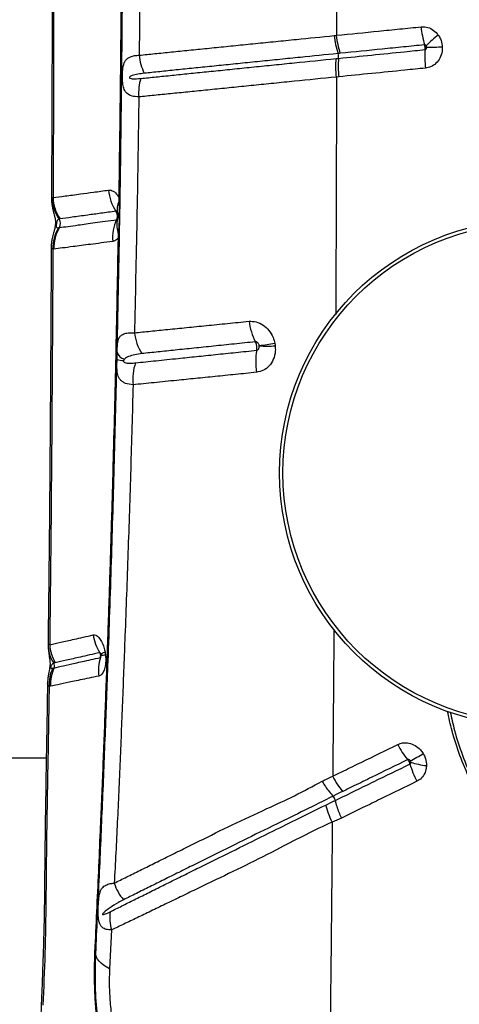
# Model space of a CAD drawing. Units: millimetres. Extents: x 139 to 245, y 140 to 252.
# Drawn here: x 202 to 203, y 201 to 205 of the extents above; entities that cross this region are included whole.
import ezdxf

# ---------------------------------------------------------------- set-up
doc = ezdxf.new("R2010")
doc.units = ezdxf.units.MM

msp = doc.modelspace()

# ---------------------------------------------------------------- linework, layer by layer
at = {"color": 7, "linetype": 'Continuous', "lineweight": 25}
for p, q in [((202.1796, 205.2719), (202.1768, 204.9614)), ((202.9493, 204.8778), (202.9404, 204.8769)), ((201.8378, 204.4102), (201.8432, 204.4099)), ((202.0989, 204.3955), (202.0984, 204.4099)), ((201.8643, 204.2934), (201.8676, 204.2939)), ((202.0958, 204.2533), (202.0967, 204.2675)), ((201.8458, 204.2103), (201.8423, 204.2099)), ((202.0906, 203.7828), (202.0912, 203.811)), ((202.0278, 202.6409), (202.0275, 202.642)), ((202.0285, 202.6349), (202.0286, 202.6363)), ((201.8414, 202.5872), (201.8468, 202.5884)), ((201.8335, 202.517), (201.8279, 202.516)), ((195.7336, 202.24), (201.8168, 202.24)), ((202.9274, 202.0913), (202.9274, 202.0913)), ((202.936, 202.0748), (202.936, 202.0748)), ((202.0697, 201.5733), (202.0617, 201.4229))]:
    msp.add_line(p, q, dxfattribs=at)
at = {"color": 8, "linetype": 'Continuous', "lineweight": 25}
msp.add_line((201.8371, 204.4087), (201.8378, 204.4102), dxfattribs=at)
at = {"color": 7, "linetype": 'Continuous', "lineweight": 25, "flags": 128}
for points in [[(202.1001, 204.251), (202.1, 204.2513), (202.0998, 204.2516), (202.0995, 204.2519), (202.099, 204.2522), (202.0984, 204.2525), (202.0977, 204.2527), (202.0968, 204.253), (202.0958, 204.2533)], [(202.0617, 201.4229), (202.0492, 201.4299), (202.0383, 201.4371), (202.029, 201.4445), (202.0213, 201.452), (202.0154, 201.4596), (202.0113, 201.4673), (202.009, 201.475), (202.0085, 201.4827)]]:
    msp.add_lwpolyline(points, dxfattribs=at)
at = {"color": 8, "linetype": 'Continuous', "lineweight": 25, "flags": 128}
msp.add_lwpolyline([(202.0444, 202.6487), (202.0403, 202.6473), (202.0368, 202.6459), (202.0339, 202.6446), (202.0316, 202.6433), (202.0299, 202.6422), (202.0288, 202.6411), (202.0283, 202.6401), (202.0283, 202.6397)], dxfattribs=at)
at = {"color": 7, "linetype": 'Continuous', "lineweight": 25}
for radius in [0.9819, 0.9687]:
    msp.add_circle((203.7019, 203.3435), radius, dxfattribs=at)
for centre, radius, start, end in [((203.6345, 205.1089), 0.3689, 185.827, 196.8756), ((203.2712, 205.0738), 0.3416, 186.0907, 198.0488), ((203.6497, 204.6389), 0.5099, 128.2053, 135.2188), ((202.9009, 204.9537), 0.0477, 354.8386, 17.4661), ((203.661, 204.9544), 0.3785, 175.6393, 186.4934), ((203.2767, 206.9556), 1.9631, 270.3696, 272.1403), ((202.3638, 204.9753), 0.1875, 184.2408, 206.5285), ((203.2984, 204.9175), 0.3514, 174.8012, 186.4987), ((202.3563, 204.8157), 0.1821, 162.2032, 184.948), ((202.2247, 204.4514), 0.1673, 184.2779, 214.278), ((201.9842, 204.4144), 0.1465, 181.6336, 216.7508), ((201.9966, 204.4141), 0.1535, 181.5755, 214.3826), ((202.1451, 204.3666), 0.0545, 148.0025, 196.3697), ((202.0985, 204.4044), 0.00548, 39.3237, 90.3338), ((202.0978, 204.3908), 0.00483, 16.747, 77.7005), ((201.8414, 204.3097), 0.0306, 328.8745, 33.8135), ((202.2363, 204.2549), 0.1628, 154.7794, 185.2298), ((202.1858, 204.3038), 0.0962, 165.8581, 202.1888), ((201.9943, 204.2146), 0.1521, 148.7535, 181.7549), ((201.9976, 204.2153), 0.1519, 148.8495, 181.8731), ((202.0969, 204.2566), 0.0109, 71.8192, 91.1315), ((202.838, 203.962), 0.2384, 187.5267, 207.7065), ((202.3372, 203.9058), 0.1803, 186.2007, 213.7398), ((202.5158, 204.9605), 1.1303, 276.3547, 279.4669), ((202.67, 204.3529), 0.5182, 266.8017, 273.6657), ((202.1275, 203.8208), 0.0376, 195.0814, 257.446), ((202.8896, 203.7738), 0.262, 170.1648, 188.95), ((202.1148, 203.86), 0.0808, 252.5214, 270.8642), ((202.3297, 203.7074), 0.1783, 159.5044, 187.2893), ((201.9546, 202.6798), 0.131, 179.8057, 213.9997), ((201.9836, 202.6866), 0.1538, 183.1558, 210.5883), ((202.1619, 202.7367), 0.1645, 187.318, 213.0222), ((201.8282, 202.5968), 0.0204, 335.6229, 28.7458), ((202.1785, 202.5795), 0.1599, 162.1477, 188.242), ((201.9797, 202.5241), 0.152, 155.4732, 183.0683), ((201.985, 202.5259), 0.1517, 155.667, 183.3317), ((203.4535, 202.4326), 0.3102, 207.0689, 220.1388), ((201.9914, 204.4794), 2.568, 298.7449, 300.0256), ((203.3252, 202.534), 0.3263, 252.6757, 263.5842), ((203.546, 202.3044), 0.333, 195.3804, 207.8282), ((202.8954, 202.0643), 0.0419, 14.5186, 40.189), ((202.2538, 201.8101), 0.1827, 197.8056, 221.1092), ((202.2229, 201.6213), 0.1606, 172.0568, 197.4054), ((202.0024, 201.4821), 0.00612, 5.0871, 61.4973)]:
    msp.add_arc(centre, radius, start, end, dxfattribs=at)
at = {"color": 8, "linetype": 'Continuous', "lineweight": 25}
msp.add_arc((202.0322, 202.7405), 0.1026, 267.9789, 277.6481, dxfattribs=at)
at = {"color": 7, "linetype": 'Continuous', "lineweight": 25}
for points, knots in [([(201.8399, 205.7327), (201.8399, 205.6934), (201.84, 205.5875), (201.8399, 205.4149), (201.8397, 205.2148), (201.8392, 205.0143), (201.8386, 204.8133), (201.8378, 204.6121), (201.8372, 204.4772), (201.8369, 204.4094), (201.8369, 204.4087)], [0, 0, 0, 0, 0.088904, 0.239397, 0.390332, 0.541708, 0.693517, 0.845749, 0.998393, 1, 1, 1, 1]), ([(201.846, 205.7298), (201.8459, 205.5934), (201.8457, 205.3206), (201.845, 204.9642), (201.8441, 204.6606), (201.8435, 204.4935), (201.8432, 204.4099)], [0, 0, 0, 0, 0.309282, 0.618863, 0.809396, 1, 1, 1, 1]), ([(202.9413, 205.5484), (202.9412, 205.4634), (202.9411, 205.2933), (202.9408, 205.1234), (202.9407, 205.0385)], [0, 0, 0, 0, 0.5002, 1, 1, 1, 1]), ([(202.0912, 203.811), (202.0921, 203.8529), (202.0955, 204.0057), (202.1006, 204.2705), (202.1059, 204.6061), (202.1099, 204.9431), (202.1116, 205.1686), (202.1124, 205.2813)], [0, 0, 0, 0, 0.086141, 0.314229, 0.542316, 0.771158, 1, 1, 1, 1]), ([(202.0984, 204.4099), (202.0995, 204.4823), (202.1017, 204.6271), (202.1043, 204.845), (202.1065, 205.0633), (202.1075, 205.2092), (202.108, 205.2821)], [0, 0, 0, 0, 0.249816, 0.499631, 0.749816, 1, 1, 1, 1]), ([(202.9407, 205.0385), (202.9949, 205.044), (203.0763, 205.0521), (203.1854, 205.0631), (203.2402, 205.0686), (203.2676, 205.0714)], [0, 0, 0, 0, 0.499938, 0.749961, 1, 1, 1, 1]), ([(203.2676, 205.0714), (203.2745, 205.0715), (203.2895, 205.0717), (203.3119, 205.0624), (203.3266, 205.0498), (203.3331, 205.0412), (203.3343, 205.0395)], [0, 0, 0, 0, 0.272038, 0.595739, 0.921225, 1, 1, 1, 1]), ([(202.1768, 204.9614), (202.1967, 204.9634), (202.2364, 204.9675), (202.3008, 204.974), (202.3684, 204.9809), (202.439, 204.988), (202.5123, 204.9954), (202.5878, 205.003), (202.6525, 205.0095), (202.7182, 205.0161), (202.8056, 205.0249), (202.8823, 205.0326), (202.9316, 205.0376)], [0, 0, 0, 0, 0.0984012, 0.1967624, 0.2951257, 0.3929401, 0.4903823, 0.5872822, 0.684186, 0.7322953, 0.8281925, 1, 1, 1, 1]), ([(202.9316, 205.0376), (202.9346, 205.0379), (202.9376, 205.0382), (202.9407, 205.0385), (202.9407, 205.0385)], [0, 0, 0, 0, 0.99994, 1, 1, 1, 1]), ([(203.3343, 205.0395), (203.3372, 205.0349), (203.3449, 205.0226), (203.3492, 205.0063), (203.3499, 204.9955), (203.35, 204.9939)], [0, 0, 0, 0, 0.336785, 0.898124, 1, 1, 1, 1]), ([(202.9464, 204.968), (202.9464, 204.968), (202.8972, 204.963), (202.8214, 204.9553), (202.7344, 204.9465), (202.6692, 204.9399), (202.605, 204.9333), (202.5299, 204.9257), (202.4571, 204.9182), (202.3868, 204.9111), (202.3196, 204.9042), (202.2554, 204.8976), (202.2159, 204.8936), (202.1961, 204.8915)], [0, 0, 0, 0, 0.000001, 0.172014, 0.267958, 0.31607, 0.412963, 0.509851, 0.607239, 0.704984, 0.803286, 0.901586, 1, 1, 1, 1]), ([(202.9552, 204.9689), (202.9552, 204.9689), (202.9523, 204.9686), (202.9494, 204.9683), (202.9464, 204.968), (202.9464, 204.968)], [0, 0, 0, 0, 0.0004, 0.999937, 1, 1, 1, 1]), ([(202.9485, 204.9494), (202.9909, 204.9537), (203.0758, 204.9622), (203.1876, 204.9735), (203.257, 204.9805), (203.2835, 204.9831)], [0, 0, 0, 0, 0.381979, 0.76391, 1, 1, 1, 1]), ([(203.2815, 205.0018), (203.2542, 204.999), (203.1995, 204.9935), (203.0905, 204.9825), (203.0093, 204.9743), (202.9552, 204.9689)], [0, 0, 0, 0, 0.250037, 0.500061, 1, 1, 1, 1]), ([(203.2878, 204.998), (203.2876, 204.9982), (203.287, 204.9992), (203.2857, 205.0006), (203.2836, 205.0017), (203.2822, 205.0018), (203.2815, 205.0018)], [0, 0, 0, 0, 0.088467, 0.433293, 0.74766, 1, 1, 1, 1]), ([(203.2835, 204.9831), (203.2836, 204.9849), (203.2838, 204.9879), (203.2834, 204.9934), (203.2826, 204.9981), (203.2818, 205.0009), (203.2815, 205.0018)], [0, 0, 0, 0, 0.284023, 0.500322, 0.84591, 1, 1, 1, 1]), ([(203.2835, 204.9831), (203.2842, 204.9833), (203.2855, 204.9836), (203.2874, 204.9851), (203.2888, 204.9875), (203.2894, 204.9901), (203.2894, 204.9918), (203.2894, 204.9926)], [0, 0, 0, 0, 0.160187, 0.359869, 0.579074, 0.822387, 1, 1, 1, 1]), ([(203.35, 204.9939), (203.35, 204.9877), (203.3498, 204.9726), (203.3419, 204.9498), (203.3264, 204.9292), (203.3064, 204.9157), (203.2916, 204.9129), (203.2849, 204.9116)], [0, 0, 0, 0, 0.154766, 0.377684, 0.59764, 0.816258, 1, 1, 1, 1]), ([(203.2894, 204.9926), (203.2894, 204.9928), (203.2893, 204.994), (203.2888, 204.9959), (203.288, 204.9975), (203.2878, 204.998)], [0, 0, 0, 0, 0.104394, 0.674035, 1, 1, 1, 1]), ([(202.1749, 204.8), (202.1658, 204.8006), (202.1478, 204.8017), (202.1294, 204.8114), (202.1185, 204.8263), (202.1138, 204.844), (202.1122, 204.8592), (202.1116, 204.8717), (202.1116, 204.8829), (202.1121, 204.898), (202.1132, 204.9097), (202.1154, 204.9218), (202.1184, 204.9318), (202.124, 204.942), (202.132, 204.9501), (202.1435, 204.9564), (202.158, 204.9605), (202.1706, 204.9611), (202.1768, 204.9614)], [0, 0, 0, 0, 0.115881, 0.228713, 0.324414, 0.397836, 0.438551, 0.459455, 0.496467, 0.521289, 0.57673, 0.599808, 0.653763, 0.707875, 0.77563, 0.843439, 0.921715, 1, 1, 1, 1]), ([(202.1829, 204.8713), (202.2023, 204.8733), (202.2409, 204.8773), (202.3033, 204.8837), (202.3685, 204.8904), (202.437, 204.8974), (202.5087, 204.9047), (202.583, 204.9123), (202.6595, 204.92), (202.7247, 204.9267), (202.817, 204.9361), (202.8849, 204.9429), (202.9392, 204.9485)], [0, 0, 0, 0, 0.096265, 0.192197, 0.28694, 0.381685, 0.477768, 0.573522, 0.668786, 0.764054, 0.811398, 1, 1, 1, 1]), ([(202.9392, 204.9485), (202.9392, 204.9485), (202.9423, 204.9488), (202.9454, 204.9491), (202.9485, 204.9494), (202.9485, 204.9494)], [0, 0, 0, 0, 0.000187, 0.999941, 1, 1, 1, 1]), ([(202.1961, 204.8915), (202.1878, 204.8905), (202.1714, 204.8884), (202.1545, 204.8848), (202.144, 204.8802), (202.1405, 204.8784), (202.1389, 204.8762), (202.1386, 204.8756), (202.1385, 204.8751), (202.1384, 204.8747), (202.1385, 204.8742), (202.1387, 204.8737), (202.1394, 204.8728), (202.1429, 204.8708), (202.1569, 204.8692), (202.1715, 204.8704), (202.1829, 204.8713)], [0, 0, 0, 0, 0.223375, 0.446856, 0.49904, 0.551468, 0.556184, 0.560925, 0.563412, 0.565923, 0.56813, 0.571104, 0.576593, 0.595317, 0.684422, 1, 1, 1, 1]), ([(203.2849, 204.9116), (203.2583, 204.9089), (203.1888, 204.9019), (203.0768, 204.8906), (202.9918, 204.8821), (202.9493, 204.8778)], [0, 0, 0, 0, 0.236076, 0.617984, 1, 1, 1, 1]), ([(202.9404, 204.8769), (202.9404, 204.8769), (202.8853, 204.8713), (202.8173, 204.8645), (202.7242, 204.8551), (202.6583, 204.8485), (202.581, 204.8407), (202.5058, 204.8331), (202.4332, 204.8258), (202.3637, 204.8188), (202.2974, 204.8122), (202.2339, 204.8059), (202.1946, 204.8019), (202.1749, 204.8)], [0, 0, 0, 0, 0.0000006, 0.1880478, 0.2352969, 0.3304488, 0.4255971, 0.5213236, 0.6174602, 0.7123746, 0.8072864, 0.9034608, 1, 1, 1, 1]), ([(202.1749, 204.8), (202.1739, 204.7252), (202.1718, 204.5756), (202.168, 204.3517), (202.1635, 204.1283), (202.16, 203.9732), (202.1581, 203.8927), (202.1579, 203.8863)], [0, 0, 0, 0, 0.2445486, 0.4890973, 0.7340066, 0.978916, 1, 1, 1, 1]), ([(201.8432, 204.4099), (201.858, 204.4118), (201.8803, 204.4148), (201.9176, 204.4199), (201.9532, 204.4249), (201.998, 204.4307), (202.038, 204.4362), (202.058, 204.4389)], [0, 0, 0, 0, 0.291687, 0.439642, 0.587801, 0.793461, 1, 1, 1, 1]), ([(202.058, 204.4389), (202.06, 204.439), (202.0673, 204.4394), (202.0808, 204.4332), (202.0923, 204.4202), (202.0977, 204.4111), (202.0984, 204.4099)], [0, 0, 0, 0, 0.146543, 0.535299, 0.9413, 1, 1, 1, 1]), ([(201.837, 204.4087), (201.8369, 204.4059), (201.8368, 204.3981), (201.8381, 204.3861), (201.8402, 204.3734), (201.8427, 204.3623), (201.8452, 204.3524), (201.8481, 204.3416), (201.8504, 204.3316), (201.8519, 204.3208), (201.8522, 204.3113), (201.8517, 204.3026), (201.8502, 204.2938), (201.8481, 204.2843), (201.8453, 204.2744), (201.8421, 204.2631), (201.8391, 204.2503), (201.8369, 204.236), (201.8358, 204.2247), (201.836, 204.2186), (201.836, 204.2179)], [0, 0, 0, 0, 0.037901, 0.105818, 0.166581, 0.224836, 0.283422, 0.344872, 0.43236, 0.495406, 0.53226, 0.567791, 0.607726, 0.653806, 0.724781, 0.78751, 0.846647, 0.918051, 0.990451, 1, 1, 1, 1]), ([(202.0967, 204.2675), (202.0978, 204.2803), (202.1001, 204.3076), (202.1009, 204.3505), (202.0995, 204.3805), (202.0989, 204.3955)], [0, 0, 0, 0, 0.303485, 0.650619, 1, 1, 1, 1]), ([(202.0865, 204.3572), (202.0665, 204.3544), (202.0263, 204.3489), (201.9811, 204.3427), (201.9451, 204.3377), (201.9074, 204.3325), (201.8849, 204.3294), (201.8699, 204.3274)], [0, 0, 0, 0, 0.205217, 0.41142, 0.559415, 0.707635, 1, 1, 1, 1]), ([(202.0928, 204.3512), (202.0925, 204.3519), (202.0916, 204.3538), (202.0897, 204.3562), (202.0878, 204.3573), (202.0868, 204.3572), (202.0865, 204.3572)], [0, 0, 0, 0, 0.176859, 0.543894, 0.875996, 1, 1, 1, 1]), ([(202.089, 204.3242), (202.0891, 204.3246), (202.0907, 204.3278), (202.0922, 204.3335), (202.0923, 204.3423), (202.0906, 204.3502), (202.0877, 204.3551), (202.0865, 204.3572)], [0, 0, 0, 0, 0.032993, 0.32166, 0.50143, 0.790404, 1, 1, 1, 1]), ([(201.8668, 204.3267), (201.865, 204.326), (201.8612, 204.3246), (201.8583, 204.3193), (201.8568, 204.3132), (201.8561, 204.3098), (201.8558, 204.3076), (201.8555, 204.3054), (201.8553, 204.3037), (201.8551, 204.3021), (201.8551, 204.3002), (201.8552, 204.2974), (201.8565, 204.2946), (201.8595, 204.2929), (201.8627, 204.2932), (201.8643, 204.2934)], [0, 0, 0, 0, 0.21249, 0.423369, 0.48823, 0.512976, 0.537886, 0.549894, 0.562012, 0.572697, 0.58648, 0.610767, 0.68729, 0.843373, 1, 1, 1, 1]), ([(201.8699, 204.3274), (201.8689, 204.3272), (201.8678, 204.327), (201.8668, 204.3267), (201.8668, 204.3267)], [0, 0, 0, 0, 0.999959, 1, 1, 1, 1]), ([(201.8676, 204.2939), (201.8676, 204.2939), (201.8778, 204.2953), (201.8999, 204.2983), (201.9349, 204.3031), (201.9706, 204.308), (202.0055, 204.3128), (202.0444, 204.3181), (202.0741, 204.3222), (202.089, 204.3242)], [0, 0, 0, 0, 0.000001, 0.209381, 0.418731, 0.5632, 0.70766, 0.853835, 1, 1, 1, 1]), ([(202.089, 204.3242), (202.0897, 204.3245), (202.091, 204.325), (202.092, 204.3266), (202.0925, 204.3273)], [0, 0, 0, 0, 0.556677, 1, 1, 1, 1]), ([(202.0932, 204.3502), (202.0932, 204.3502), (202.0932, 204.3501), (202.0936, 204.3484), (202.0939, 204.3459), (202.0942, 204.3427), (202.0943, 204.339), (202.0943, 204.3353), (202.0941, 204.3324), (202.0939, 204.3306), (202.0938, 204.3299), (202.0939, 204.33), (202.0939, 204.3301)], [0, 0, 0, 0, 0.158994, 0.275183, 0.364526, 0.455422, 0.561279, 0.671909, 0.768671, 0.855637, 0.952404, 1, 1, 1, 1]), ([(202.0053, 201.4875), (202.0077, 201.5397), (202.0127, 201.6441), (202.0196, 201.7993), (202.0276, 201.9818), (202.0365, 202.1933), (202.0458, 202.4321), (202.0544, 202.6713), (202.0625, 202.9113), (202.07, 203.1527), (202.0766, 203.3853), (202.0823, 203.6087), (202.0874, 203.8227), (202.0919, 204.0375), (202.0945, 204.1814), (202.0958, 204.2533)], [0, 0, 0, 0, 0.0582345, 0.1164784, 0.174712, 0.2620925, 0.3494823, 0.4361346, 0.5227852, 0.6095723, 0.6963596, 0.7722163, 0.848073, 0.9240365, 1, 1, 1, 1]), ([(202.0958, 204.2533), (202.0938, 204.2511), (202.0871, 204.2438), (202.0795, 204.2416), (202.0741, 204.24)], [0, 0, 0, 0, 0.302138, 1, 1, 1, 1]), ([(201.8359, 204.2179), (201.8359, 204.215), (201.8356, 204.1447), (201.8349, 204.0074), (201.8337, 203.8063), (201.8324, 203.6062), (201.831, 203.4075), (201.8294, 203.2103), (201.8275, 203.0146), (201.8255, 202.8379), (201.8241, 202.7267), (201.8235, 202.6801)], [0, 0, 0, 0, 0.005598, 0.135612, 0.26565, 0.395224, 0.524182, 0.652574, 0.78045, 0.90786, 1, 1, 1, 1]), ([(201.8423, 204.2099), (201.8416, 204.0813), (201.8403, 203.8242), (201.8375, 203.4403), (201.8343, 203.0578), (201.8315, 202.8047), (201.8301, 202.6781)], [0, 0, 0, 0, 0.249546, 0.499091, 0.749547, 1, 1, 1, 1]), ([(202.0741, 204.24), (202.0588, 204.238), (202.0281, 204.234), (201.9879, 204.2288), (201.9518, 204.2241), (201.9151, 204.2193), (201.8788, 204.2146), (201.8568, 204.2117), (201.8458, 204.2103)], [0, 0, 0, 0, 0.146408, 0.293216, 0.43764, 0.582337, 0.790933, 1, 1, 1, 1]), ([(202.1579, 203.8863), (202.1785, 203.8883), (202.2196, 203.8924), (202.2873, 203.8993), (202.3596, 203.9065), (202.4367, 203.9143), (202.5172, 203.9224), (202.5735, 203.928), (202.6017, 203.9308)], [0, 0, 0, 0, 0.1630427, 0.326634, 0.4943226, 0.6625674, 0.8310462, 1, 1, 1, 1]), ([(202.6017, 203.9308), (202.611, 203.9307), (202.6295, 203.9306), (202.6566, 203.9177), (202.6796, 203.8966), (202.6951, 203.8712), (202.6998, 203.8531), (202.7017, 203.8456)], [0, 0, 0, 0, 0.2130065, 0.4244375, 0.6355554, 0.8502414, 1, 1, 1, 1]), ([(202.0912, 203.811), (202.0913, 203.8136), (202.0914, 203.8199), (202.0918, 203.8316), (202.0926, 203.8445), (202.0941, 203.8531), (202.0965, 203.8623), (202.1006, 203.871), (202.1099, 203.8794), (202.1239, 203.8847), (202.1405, 203.8867), (202.153, 203.8864), (202.1579, 203.8863)], [0, 0, 0, 0, 0.035399, 0.089163, 0.182666, 0.276509, 0.296656, 0.436805, 0.57715, 0.737081, 0.897037, 1, 1, 1, 1]), ([(202.627, 203.8512), (202.5992, 203.8484), (202.5436, 203.8427), (202.464, 203.8344), (202.3877, 203.8265), (202.3161, 203.8191), (202.2487, 203.812), (202.2078, 203.8078), (202.1873, 203.8056)], [0, 0, 0, 0, 0.168405, 0.337247, 0.504924, 0.67314, 0.836297, 1, 1, 1, 1]), ([(202.6409, 203.8372), (202.6406, 203.8384), (202.6399, 203.8414), (202.6378, 203.8456), (202.6345, 203.849), (202.6308, 203.8512), (202.6282, 203.8512), (202.627, 203.8512)], [0, 0, 0, 0, 0.169656, 0.401352, 0.611878, 0.808662, 1, 1, 1, 1]), ([(202.6314, 203.8186), (202.6318, 203.8209), (202.6326, 203.8263), (202.6321, 203.8344), (202.6305, 203.843), (202.6286, 203.8482), (202.6271, 203.851), (202.627, 203.8512)], [0, 0, 0, 0, 0.212883, 0.502371, 0.683324, 0.97262, 1, 1, 1, 1]), ([(202.7032, 203.8358), (202.7035, 203.8288), (202.7044, 203.8107), (202.6973, 203.7829), (202.6809, 203.7571), (202.658, 203.7389), (202.6399, 203.735), (202.6308, 203.7331)], [0, 0, 0, 0, 0.13784, 0.358322, 0.572927, 0.784783, 1, 1, 1, 1]), ([(202.6314, 203.8186), (202.6327, 203.8189), (202.6352, 203.8195), (202.6383, 203.8225), (202.6405, 203.8268), (202.6414, 203.8313), (202.6412, 203.8343), (202.6411, 203.8355)], [0, 0, 0, 0, 0.19211, 0.390586, 0.606634, 0.845326, 1, 1, 1, 1]), ([(202.6411, 203.8355), (202.6411, 203.8358), (202.641, 203.8363), (202.6409, 203.8369), (202.6409, 203.8372)], [0, 0, 0, 0, 0.46099, 1, 1, 1, 1]), ([(202.7017, 203.8456), (202.702, 203.8439), (202.7026, 203.8406), (202.703, 203.8373), (202.7032, 203.8358)], [0, 0, 0, 0, 0.539263, 1, 1, 1, 1]), ([(202.1193, 203.7842), (202.1186, 203.7834), (202.1174, 203.7821), (202.1164, 203.78), (202.1161, 203.7791)], [0, 0, 0, 0, 0.608736, 1, 1, 1, 1]), ([(202.1873, 203.8056), (202.178, 203.8044), (202.1594, 203.802), (202.139, 203.7961), (202.1259, 203.79), (202.1209, 203.7855), (202.1193, 203.7842)], [0, 0, 0, 0, 0.3676653, 0.7354717, 0.9193943, 1, 1, 1, 1]), ([(202.1627, 203.7698), (202.1886, 203.7726), (202.2403, 203.778), (202.3202, 203.7863), (202.3977, 203.7944), (202.4722, 203.8021), (202.55, 203.8102), (202.6043, 203.8158), (202.6314, 203.8186)], [0, 0, 0, 0, 0.196808, 0.392539, 0.543541, 0.694547, 0.84727, 1, 1, 1, 1]), ([(202.0085, 201.4827), (202.0129, 201.5764), (202.0218, 201.7638), (202.0341, 202.0451), (202.0456, 202.328), (202.0576, 202.6459), (202.0695, 203), (202.0811, 203.3897), (202.0874, 203.6518), (202.0906, 203.7828)], [0, 0, 0, 0, 0.124619, 0.249258, 0.373855, 0.498419, 0.6656, 0.832824, 1, 1, 1, 1]), ([(202.1528, 203.6848), (202.1426, 203.6861), (202.1272, 203.688), (202.1122, 203.6959), (202.1011, 203.7056), (202.0934, 203.7206), (202.0903, 203.7431), (202.0902, 203.7647), (202.0905, 203.7785), (202.0906, 203.7828)], [0, 0, 0, 0, 0.236137, 0.353329, 0.47224, 0.667576, 0.814964, 0.94094, 1, 1, 1, 1]), ([(202.1161, 203.7791), (202.116, 203.779), (202.1159, 203.7785), (202.1157, 203.7776), (202.1157, 203.7765), (202.1159, 203.7755), (202.1166, 203.774), (202.1196, 203.7712), (202.1276, 203.769), (202.1408, 203.768), (202.1536, 203.769), (202.1611, 203.7697), (202.1627, 203.7698)], [0, 0, 0, 0, 0.004718, 0.019213, 0.029402, 0.039559, 0.056806, 0.100671, 0.263456, 0.586854, 0.910889, 1, 1, 1, 1]), ([(202.6308, 203.7331), (202.6035, 203.7303), (202.549, 203.7248), (202.4702, 203.7168), (202.3941, 203.7091), (202.3145, 203.7011), (202.2325, 203.6928), (202.1794, 203.6875), (202.1528, 203.6848)], [0, 0, 0, 0, 0.150874, 0.301741, 0.454208, 0.60667, 0.802691, 1, 1, 1, 1]), ([(202.1528, 203.6848), (202.1498, 203.5759), (202.1438, 203.3581), (202.1332, 203.0338), (202.1224, 202.738), (202.1121, 202.4698), (202.1025, 202.2289), (202.0921, 201.9897), (202.084, 201.8327), (202.0799, 201.7542)], [0, 0, 0, 0, 0.166091, 0.332214, 0.498306, 0.623739, 0.749208, 0.874631, 1, 1, 1, 1]), ([(201.8238, 202.6801), (201.8237, 202.6764), (201.8237, 202.6683), (201.8248, 202.6568), (201.8263, 202.6457), (201.8278, 202.6361), (201.8296, 202.6254), (201.8308, 202.6163), (201.8313, 202.6064), (201.8311, 202.5986), (201.8304, 202.5907), (201.829, 202.5815), (201.8269, 202.5709), (201.8244, 202.558), (201.8222, 202.5435), (201.8219, 202.5336), (201.8218, 202.529)], [0, 0, 0, 0, 0.064926, 0.141743, 0.21474, 0.287071, 0.36469, 0.474841, 0.541055, 0.583856, 0.622962, 0.671184, 0.740267, 0.831645, 0.922074, 1, 1, 1, 1]), ([(201.8237, 202.6803), (201.824, 202.6805), (201.8246, 202.6809), (201.8282, 202.6791), (201.8301, 202.6781)], [0, 0, 0, 0, 0.4954186, 1, 1, 1, 1]), ([(201.8301, 202.6781), (201.8436, 202.6812), (201.8639, 202.6857), (201.8973, 202.6931), (201.9261, 202.6995), (201.9592, 202.707), (201.9855, 202.7128), (201.9988, 202.7157)], [0, 0, 0, 0, 0.318606, 0.479389, 0.6412, 0.819832, 1, 1, 1, 1]), ([(201.9988, 202.7157), (202.0021, 202.7158), (202.0091, 202.7159), (202.0204, 202.7068), (202.0312, 202.6908), (202.0396, 202.6706), (202.0429, 202.6555), (202.0444, 202.6487)], [0, 0, 0, 0, 0.1921106, 0.4058734, 0.6173083, 0.8304341, 1, 1, 1, 1]), ([(202.024, 202.647), (202.0105, 202.644), (201.9836, 202.638), (201.9496, 202.6304), (201.9201, 202.6237), (201.8859, 202.6161), (201.8651, 202.6114), (201.8512, 202.6083)], [0, 0, 0, 0, 0.1797878, 0.3582966, 0.5202401, 0.6810979, 1, 1, 1, 1]), ([(202.0263, 202.6285), (202.0266, 202.6294), (202.0275, 202.6325), (202.0275, 202.6372), (202.0264, 202.6426), (202.0249, 202.6454), (202.024, 202.647)], [0, 0, 0, 0, 0.155289, 0.501128, 0.717526, 1, 1, 1, 1]), ([(202.0278, 202.642), (202.0279, 202.642), (202.0279, 202.642), (202.0281, 202.641), (202.0283, 202.6399), (202.0285, 202.6387), (202.0286, 202.6376), (202.0287, 202.637), (202.0287, 202.6366)], [0, 0, 0, 0, 0.2666771, 0.4645891, 0.6397014, 0.7604397, 0.8671595, 1, 1, 1, 1]), ([(202.0283, 202.6397), (202.0283, 202.6397), (202.0284, 202.6394), (202.0285, 202.6388), (202.0285, 202.6382), (202.0286, 202.638)], [0, 0, 0, 0, 0.0538722, 0.6330669, 1, 1, 1, 1]), ([(202.0444, 202.6487), (202.0447, 202.6469), (202.0452, 202.6436), (202.0457, 202.6403), (202.0458, 202.6389)], [0, 0, 0, 0, 0.571026, 1, 1, 1, 1]), ([(201.8461, 202.6066), (201.8445, 202.6057), (201.8413, 202.604), (201.8379, 202.6001), (201.8356, 202.5963), (201.8345, 202.5937), (201.8341, 202.5927), (201.8339, 202.592), (201.8338, 202.5913), (201.8337, 202.5908), (201.8336, 202.5903), (201.8336, 202.5898), (201.8337, 202.589), (201.8343, 202.5873), (201.8367, 202.5865), (201.8395, 202.5869), (201.8414, 202.5872)], [0, 0, 0, 0, 0.221497, 0.443133, 0.554073, 0.581804, 0.592185, 0.602621, 0.607046, 0.611515, 0.615537, 0.620062, 0.627848, 0.652188, 0.764037, 1, 1, 1, 1]), ([(201.8512, 202.6083), (201.8495, 202.6078), (201.8477, 202.6073), (201.8461, 202.6066), (201.8461, 202.6066)], [0, 0, 0, 0, 0.999976, 1, 1, 1, 1]), ([(201.8468, 202.5884), (201.8468, 202.5884), (201.858, 202.5909), (201.8825, 202.5963), (201.9203, 202.6048), (201.957, 202.613), (201.9894, 202.6202), (202.014, 202.6257), (202.0263, 202.6285)], [0, 0, 0, 0, 0.000001, 0.267406, 0.536488, 0.690211, 0.844701, 1, 1, 1, 1]), ([(202.0458, 202.6389), (202.0464, 202.6326), (202.0477, 202.6174), (202.0456, 202.5944), (202.0394, 202.5742), (202.0305, 202.5608), (202.0236, 202.5579), (202.0202, 202.5566)], [0, 0, 0, 0, 0.154246, 0.378084, 0.59441, 0.807274, 1, 1, 1, 1]), ([(202.0286, 202.638), (202.0286, 202.6377), (202.0287, 202.637), (202.0287, 202.636), (202.0287, 202.635), (202.0287, 202.6345), (202.0287, 202.6345), (202.0287, 202.6345)], [0, 0, 0, 0, 0.119468, 0.286533, 0.491483, 0.725085, 1, 1, 1, 1]), ([(201.8214, 202.5291), (201.821, 202.4979), (201.8196, 202.4029), (201.8169, 202.2449), (201.8134, 202.0523), (201.8112, 201.8828), (201.81, 201.7447), (201.809, 201.6401), (201.8064, 201.5297), (201.8029, 201.4251), (201.7994, 201.3338), (201.797, 201.2781), (201.7954, 201.2361), (201.7946, 201.1881), (201.7954, 201.1256), (201.7983, 201.0597), (201.8021, 201.0195), (201.8035, 201.005)], [0, 0, 0, 0, 0.060427, 0.183843, 0.307675, 0.436583, 0.516352, 0.578917, 0.64359, 0.736057, 0.788042, 0.826545, 0.84873, 0.870837, 0.921372, 0.971593, 1, 1, 1, 1]), ([(202.0202, 202.5566), (202.0074, 202.5538), (201.9818, 202.5484), (201.948, 202.5412), (201.9099, 202.5332), (201.8703, 202.5248), (201.8458, 202.5196), (201.8335, 202.517)], [0, 0, 0, 0, 0.155614, 0.310354, 0.464154, 0.733169, 1, 1, 1, 1]), ([(201.8279, 202.516), (201.8261, 202.4118), (201.8224, 202.2035), (201.8174, 201.9277), (201.8155, 201.6869), (201.812, 201.4824), (201.8067, 201.3479), (201.8029, 201.2814), (201.8029, 201.2814)], [0, 0, 0, 0, 0.249544, 0.499108, 0.666093, 0.833097, 1, 1, 1, 1, 1]), ([(203.1773, 202.2915), (203.1836, 202.2939), (203.1973, 202.2991), (203.2212, 202.298), (203.2453, 202.2888), (203.2644, 202.2737), (203.2729, 202.2612), (203.2764, 202.256)], [0, 0, 0, 0, 0.183412, 0.402267, 0.622228, 0.844782, 1, 1, 1, 1]), ([(202.9257, 202.1688), (202.9401, 202.1758), (202.9774, 202.194), (203.0612, 202.2346), (203.1309, 202.2687), (203.1773, 202.2915)], [0, 0, 0, 0, 0.17166, 0.447764, 1, 1, 1, 1]), ([(203.2164, 202.2327), (203.1699, 202.21), (203.1003, 202.1759), (203.0168, 202.1351), (202.9796, 202.1169), (202.9653, 202.11)], [0, 0, 0, 0, 0.55266, 0.829016, 1, 1, 1, 1]), ([(203.2264, 202.2279), (203.226, 202.2285), (203.225, 202.23), (203.223, 202.2318), (203.2206, 202.233), (203.2182, 202.2333), (203.217, 202.2329), (203.2164, 202.2327)], [0, 0, 0, 0, 0.178081, 0.420735, 0.639741, 0.839712, 1, 1, 1, 1]), ([(203.225, 202.2161), (203.2247, 202.217), (203.2239, 202.2199), (203.222, 202.2243), (203.2193, 202.229), (203.2174, 202.2314), (203.2164, 202.2327)], [0, 0, 0, 0, 0.154131, 0.499996, 0.716466, 1, 1, 1, 1]), ([(203.225, 202.2161), (203.2253, 202.2162), (203.2262, 202.2167), (203.2269, 202.2176), (203.2276, 202.219), (203.2281, 202.2205), (203.228, 202.2219), (203.228, 202.2225)], [0, 0, 0, 0, 0.1289874, 0.4303849, 0.4417824, 0.7843867, 1, 1, 1, 1]), ([(203.228, 202.2225), (203.228, 202.2225), (203.228, 202.2235), (203.2276, 202.2252), (203.2269, 202.2269), (203.2265, 202.2277), (203.2264, 202.2279)], [0, 0, 0, 0, 0.003282, 0.541035, 0.894745, 1, 1, 1, 1]), ([(203.2764, 202.256), (203.2772, 202.2546), (203.2808, 202.2482), (203.2872, 202.2329), (203.2882, 202.2185), (203.2888, 202.2097)], [0, 0, 0, 0, 0.102821, 0.449413, 1, 1, 1, 1]), ([(202.936, 202.0748), (202.936, 202.0748), (202.9628, 202.0879), (203.0127, 202.1123), (203.1088, 202.1593), (203.1785, 202.1934), (203.225, 202.2161)], [0, 0, 0, 0, 0, 0.279914, 0.519951, 1, 1, 1, 1]), ([(203.2888, 202.2097), (203.2883, 202.2047), (203.2872, 202.191), (203.2783, 202.1708), (203.2646, 202.1561), (203.2546, 202.1506), (203.2516, 202.149)], [0, 0, 0, 0, 0.195414, 0.53035, 0.86034, 1, 1, 1, 1]), ([(202.0799, 201.7542), (202.0957, 201.7622), (202.1275, 201.778), (202.1788, 201.8035), (202.2327, 201.8302), (202.2893, 201.858), (202.3482, 201.8872), (202.4292, 201.9275), (202.5351, 201.9801), (202.6597, 202.0377), (202.7777, 202.0918), (202.8491, 202.13), (202.8847, 202.1491)], [0, 0, 0, 0, 0.077315, 0.15463, 0.231872, 0.309116, 0.385959, 0.462804, 0.615521, 0.767454, 0.883742, 1, 1, 1, 1]), ([(202.8847, 202.1491), (202.8876, 202.1505), (202.9011, 202.1572), (202.9148, 202.1637), (202.9257, 202.1688), (202.9257, 202.1688)], [0, 0, 0, 0, 0.208689, 0.999988, 1, 1, 1, 1]), ([(202.8847, 202.1491), (202.8849, 202.1487), (202.8889, 202.1418), (202.8975, 202.128), (202.9116, 202.1086), (202.9221, 202.0972), (202.9274, 202.0913)], [0, 0, 0, 0, 0.0162519, 0.3204762, 0.6553822, 1, 1, 1, 1]), ([(202.9653, 202.11), (202.9581, 202.1187), (202.9438, 202.1363), (202.9317, 202.158), (202.9257, 202.1688)], [0, 0, 0, 0, 0.500006, 1, 1, 1, 1]), ([(203.2516, 202.149), (203.205, 202.1263), (203.1352, 202.0923), (203.0385, 202.0445), (202.9879, 202.02), (202.9604, 202.0067)], [0, 0, 0, 0, 0.4769095, 0.7153488, 1, 1, 1, 1]), ([(202.9653, 202.11), (202.955, 202.1049), (202.9423, 202.0987), (202.9297, 202.0925), (202.9274, 202.0913)], [0, 0, 0, 0, 0.817414, 1, 1, 1, 1]), ([(202.9274, 202.0913), (202.9274, 202.0913), (202.8901, 202.0727), (202.8167, 202.0363), (202.7, 201.9792), (202.5772, 201.9189), (202.4709, 201.8662), (202.3891, 201.8256), (202.3294, 201.796), (202.2721, 201.7675), (202.2173, 201.7403), (202.1649, 201.7143), (202.1324, 201.6981), (202.1162, 201.69)], [0, 0, 0, 0, 0.0000005, 0.1174133, 0.2348542, 0.3853311, 0.5370187, 0.613884, 0.6907463, 0.7679985, 0.8452502, 0.9226249, 1, 1, 1, 1]), ([(202.8993, 202.057), (202.91, 202.0623), (202.9222, 202.0682), (202.9345, 202.0741), (202.936, 202.0748), (202.936, 202.0748)], [0, 0, 0, 0, 0.880244, 0.999987, 1, 1, 1, 1]), ([(202.9604, 202.0067), (202.9602, 202.007), (202.9568, 202.014), (202.9503, 202.0287), (202.9419, 202.0514), (202.938, 202.0669), (202.936, 202.0748)], [0, 0, 0, 0, 0.015455, 0.315619, 0.652919, 1, 1, 1, 1]), ([(202.0638, 201.6435), (202.0788, 201.6509), (202.1087, 201.6658), (202.1572, 201.69), (202.2082, 201.7153), (202.262, 201.742), (202.3184, 201.77), (202.3772, 201.7991), (202.4583, 201.8392), (202.5639, 201.8913), (202.6841, 201.9509), (202.7954, 202.0062), (202.8646, 202.0401), (202.8993, 202.057)], [0, 0, 0, 0, 0.072072, 0.144144, 0.21641, 0.288677, 0.360957, 0.433275, 0.505596, 0.648866, 0.790785, 0.895403, 1, 1, 1, 1]), ([(202.9604, 202.0067), (202.9604, 202.0067), (202.9482, 202.0016), (202.9361, 201.9961), (202.9241, 201.9907)], [0, 0, 0, 0, 0.001144, 1, 1, 1, 1]), ([(202.9241, 201.9907), (202.9241, 201.9907), (202.889, 201.9752), (202.8206, 201.9423), (202.7092, 201.8839), (202.5874, 201.822), (202.479, 201.77), (202.3957, 201.73), (202.3352, 201.7007), (202.277, 201.6725), (202.2211, 201.6456), (202.1678, 201.62), (202.1169, 201.5957), (202.0854, 201.5807), (202.0697, 201.5733)], [0, 0, 0, 0, 0, 0.102646, 0.205321, 0.348019, 0.491874, 0.564278, 0.636681, 0.709215, 0.781893, 0.854571, 0.927285, 1, 1, 1, 1]), ([(202.9241, 201.9907), (202.923, 201.8717), (202.9209, 201.6362), (202.9183, 201.4037), (202.9169, 201.2887)], [0, 0, 0, 0, 0.505347, 1, 1, 1, 1]), ([(202.0697, 201.5733), (202.0625, 201.5735), (202.049, 201.574), (202.0351, 201.5809), (202.0262, 201.5908), (202.0212, 201.6024), (202.0184, 201.6169), (202.0174, 201.6332), (202.0175, 201.649), (202.018, 201.6651), (202.0189, 201.6818), (202.0206, 201.7005), (202.0234, 201.7157), (202.0278, 201.7278), (202.0346, 201.7385), (202.046, 201.7473), (202.0617, 201.7526), (202.0746, 201.7538), (202.0799, 201.7542)], [0, 0, 0, 0, 0.092412, 0.176372, 0.234243, 0.289146, 0.330585, 0.377717, 0.41473, 0.438402, 0.489707, 0.541271, 0.613747, 0.674317, 0.734938, 0.833552, 0.932173, 1, 1, 1, 1]), ([(202.1162, 201.69), (202.1093, 201.6864), (202.0898, 201.6763), (202.0664, 201.6617), (202.0476, 201.6476), (202.0391, 201.6402), (202.0356, 201.6362), (202.0346, 201.6347), (202.0343, 201.6339), (202.0342, 201.6335), (202.0342, 201.6333), (202.0342, 201.6331), (202.0343, 201.6328), (202.0346, 201.6325), (202.0361, 201.6321), (202.0424, 201.6336), (202.0519, 201.6377), (202.0605, 201.6418), (202.0638, 201.6435)], [0, 0, 0, 0, 0.165757, 0.472774, 0.626247, 0.703016, 0.722217, 0.731858, 0.734275, 0.735287, 0.73631, 0.737209, 0.738353, 0.740431, 0.747455, 0.780825, 0.913434, 1, 1, 1, 1]), ([(204.0847, 201.5517), (204.0161, 201.4704), (203.879, 201.3077), (203.6834, 201.0605), (203.4944, 200.8114), (203.3748, 200.6439), (203.3151, 200.5602)], [0, 0, 0, 0, 0.249529, 0.499061, 0.749529, 1, 1, 1, 1]), ([(202.1194, 200.8038), (202.1072, 200.836), (202.0826, 200.9005), (202.0536, 201.0006), (202.0306, 201.1027), (202.0162, 201.1952), (202.0079, 201.277), (202.0039, 201.3478), (202.0028, 201.4186), (202.0045, 201.4645), (202.0053, 201.4875)], [0, 0, 0, 0, 0.146678, 0.293355, 0.442957, 0.592565, 0.693544, 0.794502, 0.897259, 1, 1, 1, 1]), ([(202.1233, 200.8053), (202.1096, 200.8412), (202.0823, 200.913), (202.0511, 201.0248), (202.0274, 201.1389), (202.0124, 201.2542), (202.0053, 201.3696), (202.0074, 201.4449), (202.0085, 201.4827)], [0, 0, 0, 0, 0.164837, 0.329675, 0.498569, 0.667474, 0.833122, 1, 1, 1, 1]), ([(202.0617, 201.4229), (202.0609, 201.4016), (202.0602, 201.3802), (202.0605, 201.3585), (202.0605, 201.3585)], [0, 0, 0, 0, 0.999991, 1, 1, 1, 1]), ([(202.0605, 201.3585), (202.0605, 201.3585), (202.0611, 201.3367), (202.0634, 201.2928), (202.0718, 201.2142), (202.0865, 201.1234), (202.1107, 201.0204), (202.1422, 200.918), (202.1695, 200.8514), (202.1831, 200.8181)], [0, 0, 0, 0, 0.000001, 0.119445, 0.239459, 0.427376, 0.615255, 0.807628, 1, 1, 1, 1]), ([(202.9169, 201.2887), (202.9171, 201.2672), (202.9175, 201.2264), (202.9227, 201.1677), (202.9287, 201.1307), (202.9316, 201.113)], [0, 0, 0, 0, 0.368758, 0.697469, 1, 1, 1, 1])]:
    msp.add_open_spline(points, degree=3, knots=knots, dxfattribs=at)
for points in [[(202.9552, 204.9689), (202.952, 204.9798), (202.9455, 205.0017), (202.9423, 205.0262), (202.9407, 205.0385)], [(202.9404, 204.8769), (202.9393, 204.8892), (202.937, 204.9139), (202.9385, 204.9369), (202.9392, 204.9485)], [(202.9241, 201.9907), (202.9189, 202.0017), (202.9086, 202.0237), (202.9024, 202.0459), (202.8993, 202.057)]]:
    msp.add_open_spline(points, degree=3, dxfattribs=at)
at = {"color": 8, "linetype": 'Continuous', "lineweight": 25}
for points, knots in [([(202.9404, 204.8769), (202.9401, 204.7561), (202.9395, 204.5153), (202.9385, 204.2085), (202.9377, 204.023), (202.9374, 203.9568)], [0, 0, 0, 0, 0.392787, 0.783273, 1, 1, 1, 1]), ([(202.0925, 204.3273), (202.0931, 204.3284), (202.0939, 204.3297), (202.0942, 204.3315), (202.0942, 204.3317)], [0, 0, 0, 0, 0.877506, 1, 1, 1, 1]), ([(201.8423, 204.2099), (201.84, 204.2108), (201.8363, 204.2122), (201.8364, 204.2163), (201.8365, 204.2179)], [0, 0, 0, 0, 0.6022536, 1, 1, 1, 1]), ([(202.9304, 202.7385), (202.9297, 202.6521), (202.9284, 202.4614), (202.9267, 202.2723), (202.9257, 202.1688)], [0, 0, 0, 0, 0.453025, 1, 1, 1, 1]), ([(202.0278, 202.642), (202.0276, 202.6427), (202.0271, 202.6442), (202.026, 202.646), (202.0249, 202.6471), (202.0243, 202.6471), (202.024, 202.647)], [0, 0, 0, 0, 0.265375, 0.537098, 0.785936, 1, 1, 1, 1]), ([(202.0263, 202.6285), (202.0266, 202.6286), (202.0272, 202.629), (202.028, 202.6306), (202.0286, 202.6325), (202.0286, 202.634), (202.0287, 202.6345)], [0, 0, 0, 0, 0.2277565, 0.4989857, 0.8066919, 1, 1, 1, 1]), ([(201.8279, 202.516), (201.826, 202.5175), (201.8222, 202.5204), (201.822, 202.5263), (201.8219, 202.5291)], [0, 0, 0, 0, 0.520593, 1, 1, 1, 1]), ([(204.0847, 201.5517), (204.0543, 201.5653), (203.9936, 201.5925), (203.9069, 201.6429), (203.8251, 201.6991), (203.7492, 201.7614), (203.6793, 201.8288), (203.6148, 201.9016), (203.5556, 201.9804), (203.5025, 202.0651), (203.456, 202.1551), (203.4173, 202.2484), (203.388, 202.3373), (203.3755, 202.3956), (203.3701, 202.4212)], [0, 0, 0, 0, 0.085712, 0.171581, 0.257285, 0.339659, 0.422331, 0.504999, 0.587369, 0.673398, 0.759765, 0.84614, 0.932181, 1, 1, 1, 1]), ([(203.3809, 202.4175), (203.3861, 202.3933), (203.3982, 202.3369), (203.427, 202.2501), (203.4653, 202.1577), (203.5115, 202.0686), (203.5641, 201.9848), (203.6228, 201.9069), (203.6866, 201.8349), (203.7559, 201.7682), (203.831, 201.7067), (203.9118, 201.6512), (203.9974, 201.6016), (204.0573, 201.5747), (204.0872, 201.5613)], [0, 0, 0, 0, 0.064728, 0.151165, 0.237938, 0.324703, 0.411129, 0.493825, 0.576822, 0.659821, 0.742522, 0.828291, 0.914223, 1, 1, 1, 1])]:
    msp.add_open_spline(points, degree=3, knots=knots, dxfattribs=at)

doc.saveas('drawing.dxf')
